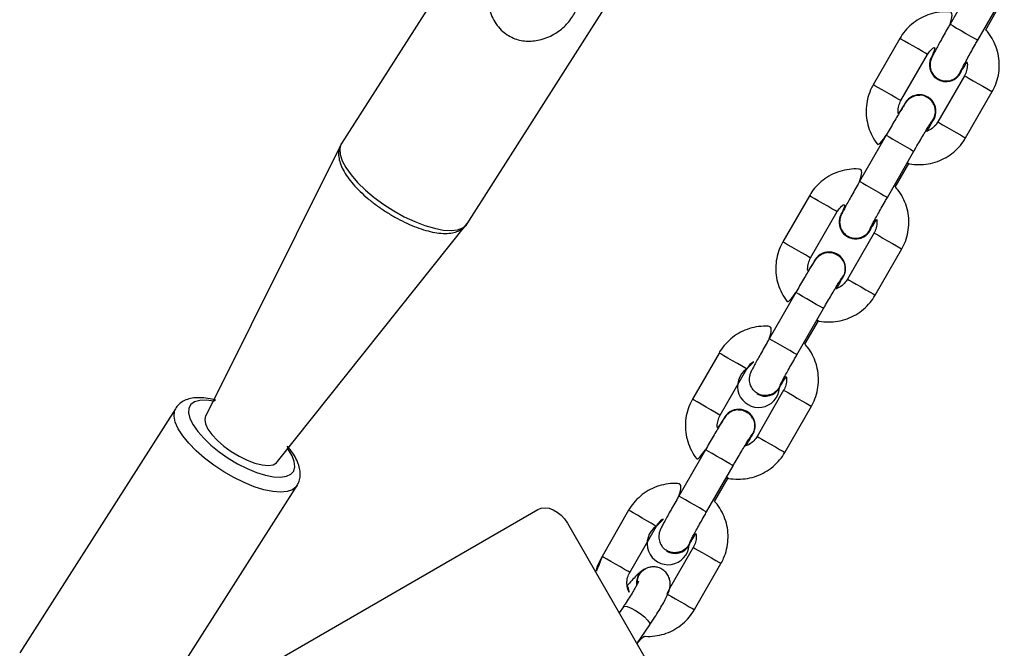
# Model space of a CAD drawing. Units: millimetres. Extents: x 901 to 2365, y 813 to 2115.
# Drawn here: x 1537 to 1556, y 1006 to 1017 of the extents above; entities that cross this region are included whole.
import ezdxf

# ---------------------------------------------------------------- set-up
doc = ezdxf.new("R2010")
doc.units = ezdxf.units.MM
doc.header["$LTSCALE"] = 80

# ---------------------------------------------------------------- blocks, each defined once
blk = doc.blocks.new('1639 2d')
at = {"color": 7, "linetype": 'Continuous', "lineweight": 25}
for p, q in [((1545.761, 1019.231), (1543.145, 1015.138)), ((1555.063, 1018.238), (1554.564, 1017.371)), ((1555.084, 1017.072), (1555.583, 1017.938)), ((1545.505, 1013.631), (1548.116, 1017.727)), ((1555.234, 1017.267), (1555.489, 1017.71)), ((1553.622, 1017.104), (1553.124, 1016.237)), ((1553.644, 1015.938), (1554.142, 1016.805)), ((1554.22, 1016.76), (1554.22, 1016.76)), ((1554.335, 1016.337), (1554.335, 1016.337)), ((1554.835, 1016.406), (1554.337, 1015.539)), ((1554.145, 1016.007), (1554.145, 1016.007)), ((1554.857, 1015.24), (1555.356, 1016.107)), ((1553.367, 1015.289), (1552.868, 1014.423)), ((1543.145, 1015.138), (1540.597, 1010.032)), ((1553.388, 1014.123), (1553.887, 1014.99)), ((1553.887, 1014.99), (1553.887, 1014.99)), ((1553.538, 1014.318), (1553.792, 1014.761)), ((1551.926, 1014.156), (1551.427, 1013.289)), ((1551.947, 1012.99), (1552.446, 1013.857)), ((1552.524, 1013.812), (1552.538, 1013.835)), ((1541.946, 1009.171), (1545.501, 1013.633)), ((1552.638, 1013.388), (1552.638, 1013.388)), ((1553.139, 1013.458), (1552.64, 1012.591)), ((1552.448, 1013.059), (1552.448, 1013.059)), ((1553.16, 1012.292), (1553.659, 1013.159)), ((1552.554, 1012.932), (1552.544, 1012.95)), ((1551.67, 1012.341), (1551.171, 1011.474)), ((1551.691, 1011.175), (1552.19, 1012.041)), ((1551.841, 1011.37), (1552.096, 1011.813)), ((1550.229, 1011.207), (1549.731, 1010.34)), ((1550.251, 1010.041), (1550.749, 1010.908)), ((1551.364, 1010.554), (1551.396, 1010.634)), ((1551.365, 1010.554), (1551.396, 1010.634)), ((1550.942, 1010.44), (1550.942, 1010.44)), ((1551.442, 1010.509), (1550.944, 1009.642)), ((1551.464, 1009.343), (1551.963, 1010.21)), ((1540.031, 1010.163), (1537.105, 1005.584)), ((1550.752, 1010.11), (1550.752, 1010.11)), ((1550.857, 1009.983), (1550.848, 1010.001)), ((1549.973, 1009.392), (1549.475, 1008.525)), ((1549.995, 1008.226), (1550.494, 1009.093)), ((1550.145, 1008.422), (1550.399, 1008.864)), ((1539.381, 1004.131), (1542.31, 1008.72)), ((1539.88, 1004.263), (1546.829, 1008.27)), ((1548.533, 1008.259), (1548.034, 1007.392)), ((1547.385, 1008.014), (1552.285, 999.527)), ((1548.554, 1007.093), (1549.053, 1007.96)), ((1549.668, 1007.605), (1549.701, 1007.688)), ((1549.668, 1007.605), (1549.701, 1007.688)), ((1549.245, 1007.491), (1549.245, 1007.491)), ((1549.746, 1007.561), (1549.302, 1006.789)), ((1549.767, 1006.395), (1550.266, 1007.262)), ((1548.83, 1007.151), (1548.817, 1007.148)), ((1548.435, 1006.451), (1548.355, 1006.334)), ((1548.688, 1005.757), (1548.93, 1006.113))]:
    blk.add_line(p, q, dxfattribs=at)
at = {"color": 8, "linetype": 'Continuous', "lineweight": 25}
for p, q in [((1555.084, 1017.072), (1555.084, 1017.072)), ((1553.388, 1014.123), (1553.388, 1014.123)), ((1540.009, 1010.115), (1540.031, 1010.163))]:
    blk.add_line(p, q, dxfattribs=at)
at = {"color": 8, "linetype": 'Continuous', "lineweight": 25, "flags": 128}
for points in [[(1554.564, 1017.371), (1554.578, 1017.363), (1554.621, 1017.338), (1554.689, 1017.299), (1554.773, 1017.251), (1554.864, 1017.199), (1554.949, 1017.149), (1555.02, 1017.109), (1555.067, 1017.082), (1555.084, 1017.072)], [(1554.142, 1016.805), (1554.137, 1016.808), (1554.104, 1016.827), (1554.045, 1016.861), (1553.966, 1016.907), (1553.876, 1016.958), (1553.788, 1017.009), (1553.711, 1017.053), (1553.654, 1017.086), (1553.625, 1017.102), (1553.622, 1017.104)], [(1554.835, 1016.406), (1554.838, 1016.404), (1554.867, 1016.388), (1554.924, 1016.355), (1555.001, 1016.311), (1555.089, 1016.26), (1555.179, 1016.209), (1555.258, 1016.163), (1555.318, 1016.129), (1555.35, 1016.11), (1555.356, 1016.107)], [(1553.644, 1015.938), (1553.639, 1015.941), (1553.606, 1015.96), (1553.546, 1015.994), (1553.467, 1016.04), (1553.378, 1016.091), (1553.289, 1016.142), (1553.212, 1016.187), (1553.155, 1016.219), (1553.127, 1016.236), (1553.124, 1016.237)], [(1554.337, 1015.539), (1554.34, 1015.538), (1554.369, 1015.521), (1554.425, 1015.488), (1554.502, 1015.444), (1554.591, 1015.393), (1554.68, 1015.342), (1554.759, 1015.296), (1554.819, 1015.262), (1554.852, 1015.243), (1554.857, 1015.24)], [(1553.367, 1015.289), (1553.38, 1015.282), (1553.424, 1015.257), (1553.492, 1015.218), (1553.576, 1015.169), (1553.666, 1015.117), (1553.752, 1015.068), (1553.822, 1015.027), (1553.869, 1015), (1553.887, 1014.99)], [(1543.145, 1015.138), (1543.134, 1015.12), (1543.11, 1015.033), (1543.118, 1014.929), (1543.157, 1014.811), (1543.226, 1014.682), (1543.323, 1014.545), (1543.447, 1014.404), (1543.593, 1014.263), (1543.758, 1014.124), (1543.938, 1013.993), (1544.128, 1013.871), (1544.323, 1013.763), (1544.518, 1013.671), (1544.708, 1013.598), (1544.888, 1013.545), (1545.053, 1013.513), (1545.2, 1013.504), (1545.324, 1013.518), (1545.422, 1013.555), (1545.491, 1013.612), (1545.505, 1013.631)], [(1552.868, 1014.423), (1552.882, 1014.415), (1552.925, 1014.39), (1552.993, 1014.351), (1553.077, 1014.302), (1553.167, 1014.251), (1553.253, 1014.201), (1553.323, 1014.161), (1553.37, 1014.134), (1553.388, 1014.123)], [(1552.446, 1013.857), (1552.441, 1013.86), (1552.408, 1013.879), (1552.348, 1013.913), (1552.269, 1013.958), (1552.18, 1014.01), (1552.091, 1014.061), (1552.014, 1014.105), (1551.958, 1014.138), (1551.929, 1014.154), (1551.926, 1014.156)], [(1553.139, 1013.458), (1553.142, 1013.456), (1553.171, 1013.44), (1553.227, 1013.407), (1553.305, 1013.363), (1553.393, 1013.312), (1553.482, 1013.26), (1553.562, 1013.215), (1553.621, 1013.181), (1553.654, 1013.162), (1553.659, 1013.159)], [(1551.947, 1012.99), (1551.942, 1012.993), (1551.909, 1013.012), (1551.85, 1013.046), (1551.771, 1013.092), (1551.681, 1013.143), (1551.593, 1013.194), (1551.516, 1013.238), (1551.459, 1013.271), (1551.43, 1013.287), (1551.427, 1013.289)], [(1552.64, 1012.591), (1552.643, 1012.589), (1552.672, 1012.573), (1552.729, 1012.54), (1552.806, 1012.496), (1552.894, 1012.445), (1552.984, 1012.394), (1553.063, 1012.348), (1553.123, 1012.314), (1553.155, 1012.295), (1553.16, 1012.292)], [(1552.19, 1012.041), (1552.19, 1012.041), (1552.172, 1012.052), (1552.125, 1012.079), (1552.055, 1012.119), (1551.969, 1012.169), (1551.879, 1012.22), (1551.795, 1012.269), (1551.727, 1012.308), (1551.684, 1012.333), (1551.67, 1012.341)], [(1551.691, 1011.175), (1551.691, 1011.175), (1551.674, 1011.185), (1551.627, 1011.212), (1551.556, 1011.253), (1551.471, 1011.302), (1551.38, 1011.354), (1551.296, 1011.402), (1551.228, 1011.441), (1551.185, 1011.466), (1551.171, 1011.474)], [(1550.749, 1010.908), (1550.744, 1010.911), (1550.711, 1010.93), (1550.652, 1010.964), (1550.573, 1011.01), (1550.483, 1011.061), (1550.395, 1011.112), (1550.318, 1011.156), (1550.261, 1011.189), (1550.232, 1011.205), (1550.229, 1011.207)], [(1551.442, 1010.509), (1551.445, 1010.507), (1551.474, 1010.491), (1551.531, 1010.458), (1551.608, 1010.414), (1551.696, 1010.363), (1551.786, 1010.312), (1551.865, 1010.266), (1551.925, 1010.232), (1551.957, 1010.213), (1551.963, 1010.21)], [(1540.782, 1010.323), (1540.749, 1010.305), (1540.605, 1010.323), (1540.483, 1010.319), (1540.386, 1010.291), (1540.318, 1010.242), (1540.28, 1010.172)], [(1550.251, 1010.041), (1550.246, 1010.044), (1550.213, 1010.063), (1550.153, 1010.097), (1550.074, 1010.143), (1549.985, 1010.194), (1549.896, 1010.245), (1549.819, 1010.29), (1549.762, 1010.322), (1549.734, 1010.339), (1549.731, 1010.34)], [(1542.31, 1008.72), (1542.296, 1008.7), (1542.226, 1008.644), (1542.127, 1008.609), (1542.002, 1008.597), (1541.854, 1008.609), (1541.688, 1008.643), (1541.508, 1008.699), (1541.319, 1008.776), (1541.125, 1008.871), (1540.933, 1008.981), (1540.748, 1009.104), (1540.574, 1009.237), (1540.416, 1009.375), (1540.279, 1009.515), (1540.166, 1009.654), (1540.081, 1009.786), (1540.025, 1009.909), (1540.001, 1010.02), (1540.009, 1010.115)], [(1540.28, 1010.172), (1540.275, 1010.083), (1540.301, 1009.979), (1540.358, 1009.863), (1540.445, 1009.738), (1540.558, 1009.609), (1540.694, 1009.48), (1540.849, 1009.355), (1541.017, 1009.237), (1541.194, 1009.132), (1541.373, 1009.041), (1541.549, 1008.969), (1541.715, 1008.916), (1541.868, 1008.886), (1542.001, 1008.879), (1542.111, 1008.895), (1542.194, 1008.934), (1542.247, 1008.994), (1542.269, 1009.074), (1542.259, 1009.17), (1542.217, 1009.281), (1542.144, 1009.402), (1542.13, 1009.46)], [(1550.944, 1009.642), (1550.947, 1009.641), (1550.976, 1009.624), (1551.032, 1009.592), (1551.109, 1009.547), (1551.198, 1009.496), (1551.287, 1009.445), (1551.366, 1009.399), (1551.426, 1009.365), (1551.459, 1009.346), (1551.464, 1009.343)], [(1550.494, 1009.093), (1550.493, 1009.093), (1550.476, 1009.103), (1550.429, 1009.13), (1550.358, 1009.171), (1550.273, 1009.22), (1550.182, 1009.272), (1550.098, 1009.32), (1550.03, 1009.359), (1549.987, 1009.384), (1549.973, 1009.392)], [(1549.995, 1008.226), (1549.995, 1008.226), (1549.977, 1008.236), (1549.93, 1008.263), (1549.86, 1008.304), (1549.774, 1008.353), (1549.684, 1008.405), (1549.6, 1008.453), (1549.532, 1008.492), (1549.488, 1008.517), (1549.475, 1008.525)], [(1549.053, 1007.96), (1549.048, 1007.963), (1549.015, 1007.982), (1548.956, 1008.016), (1548.876, 1008.062), (1548.787, 1008.113), (1548.698, 1008.164), (1548.621, 1008.208), (1548.565, 1008.241), (1548.536, 1008.257), (1548.533, 1008.259)], [(1549.746, 1007.561), (1549.749, 1007.559), (1549.778, 1007.543), (1549.834, 1007.51), (1549.912, 1007.466), (1550, 1007.415), (1550.089, 1007.364), (1550.169, 1007.318), (1550.228, 1007.284), (1550.261, 1007.265), (1550.266, 1007.262)], [(1548.554, 1007.093), (1548.549, 1007.096), (1548.516, 1007.115), (1548.457, 1007.149), (1548.378, 1007.195), (1548.288, 1007.246), (1548.2, 1007.297), (1548.123, 1007.342), (1548.066, 1007.374), (1548.037, 1007.391), (1548.034, 1007.392)], [(1549.302, 1006.789), (1549.25, 1006.693), (1549.279, 1006.676), (1549.336, 1006.643), (1549.413, 1006.599), (1549.501, 1006.548), (1549.591, 1006.497), (1549.67, 1006.451), (1549.73, 1006.417), (1549.762, 1006.398), (1549.767, 1006.395)], [(1548.435, 1006.451), (1548.456, 1006.46), (1548.507, 1006.452), (1548.578, 1006.424), (1548.663, 1006.378), (1548.75, 1006.321), (1548.828, 1006.259), (1548.889, 1006.199), (1548.925, 1006.15), (1548.932, 1006.117), (1548.93, 1006.113)]]:
    blk.add_lwpolyline(points, dxfattribs=at)
at = {"color": 7, "linetype": 'Continuous', "lineweight": 25, "flags": 128}
for points in [[(1540.597, 1010.032), (1540.595, 1010.029), (1540.577, 1009.962), (1540.591, 1009.879), (1540.637, 1009.782), (1540.713, 1009.677), (1540.814, 1009.568), (1540.937, 1009.461), (1541.076, 1009.36), (1541.224, 1009.271), (1541.374, 1009.197), (1541.519, 1009.142), (1541.653, 1009.109), (1541.769, 1009.099), (1541.861, 1009.112), (1541.926, 1009.148), (1541.946, 1009.171)], [(1546.829, 1008.27), (1546.893, 1008.297), (1546.965, 1008.305), (1547.041, 1008.296), (1547.119, 1008.269), (1547.194, 1008.225), (1547.266, 1008.166), (1547.33, 1008.095), (1547.385, 1008.014)]]:
    blk.add_lwpolyline(points, dxfattribs=at)
at = {"color": 7, "linetype": 'Continuous', "lineweight": 25}
for centre, radius, start, end in [((1554.489, 1016.606), 0.31, 150.0769, 349.5353), ((1554.489, 1016.606), 0.31, 240.207, 349.5272), ((1553.99, 1015.739), 0.31, 314.8486, 156.6534), ((1553.99, 1015.739), 0.31, 314.8544, 60.0154), ((1552.792, 1013.657), 0.31, 150.0769, 349.5353), ((1552.793, 1013.657), 0.31, 240.1211, 349.7082), ((1552.293, 1012.79), 0.31, 311.9736, 156.7251), ((1552.293, 1012.79), 0.31, 311.9804, 60.0153), ((1550.971, 1010.581), 0.395, 124.1374, 356.0316), ((1551.096, 1010.708), 0.31, 240.1186, 330.0925), ((1550.597, 1009.841), 0.31, 311.9736, 156.7251), ((1550.597, 1009.841), 0.31, 311.9804, 60.0153), ((1549.274, 1007.633), 0.395, 124.0777, 355.972), ((1549.399, 1007.76), 0.31, 240.1186, 330.0925), ((1548.977, 1006.894), 0.292, 117.6762, 184.8477)]:
    blk.add_arc(centre, radius, start, end, dxfattribs=at)
for points, knots in [([(1546.078, 1018.436), (1546.034, 1018.377), (1545.946, 1018.261), (1545.885, 1018.023), (1545.884, 1017.756), (1545.967, 1017.473), (1546.148, 1017.231), (1546.388, 1017.088), (1546.643, 1017.041), (1546.908, 1017.075), (1547.162, 1017.187), (1547.379, 1017.364), (1547.486, 1017.513), (1547.523, 1017.593), (1547.527, 1017.602)], [0, 0, 0, 0, 0.080232, 0.160288, 0.245295, 0.347101, 0.451273, 0.541338, 0.623601, 0.710643, 0.809765, 0.8987, 0.988181, 1, 1, 1, 1]), ([(1554.564, 1017.371), (1554.639, 1017.592), (1554.533, 1017.611), (1554.365, 1017.602), (1554.191, 1017.566), (1554.025, 1017.497), (1553.875, 1017.401), (1553.746, 1017.282), (1553.666, 1017.178), (1553.63, 1017.117), (1553.622, 1017.104)], [0, 0, 0, 0, 0.115986, 0.258564, 0.401143, 0.543724, 0.686307, 0.828892, 0.964074, 1, 1, 1, 1]), ([(1554.564, 1017.371), (1554.551, 1017.348), (1554.513, 1017.282), (1554.452, 1017.174), (1554.384, 1017.054), (1554.325, 1016.946), (1554.277, 1016.857), (1554.239, 1016.784), (1554.221, 1016.748), (1554.204, 1016.703), (1554.192, 1016.658), (1554.186, 1016.6), (1554.196, 1016.558), (1554.201, 1016.536)], [0, 0, 0, 0, 0.063685, 0.185379, 0.307365, 0.429716, 0.552913, 0.678328, 0.813263, 0.856222, 0.895077, 0.94439, 1, 1, 1, 1]), ([(1555.356, 1016.107), (1555.373, 1016.14), (1555.418, 1016.225), (1555.467, 1016.373), (1555.493, 1016.55), (1555.486, 1016.729), (1555.449, 1016.903), (1555.38, 1017.068), (1555.301, 1017.2), (1555.235, 1017.267), (1555.234, 1017.267)], [0, 0, 0, 0, 0.086731, 0.225449, 0.364279, 0.503108, 0.641936, 0.780762, 0.919586, 1, 1, 1, 1]), ([(1554.769, 1016.501), (1554.77, 1016.502), (1554.771, 1016.505), (1554.784, 1016.532), (1554.81, 1016.581), (1554.851, 1016.657), (1554.905, 1016.756), (1554.97, 1016.871), (1555.031, 1016.979), (1555.07, 1017.046), (1555.084, 1017.072)], [0, 0, 0, 0, 0.0638332, 0.164162, 0.293184, 0.4396192, 0.5931719, 0.7493923, 0.9066677, 1, 1, 1, 1]), ([(1554.142, 1016.805), (1554.15, 1016.817), (1554.178, 1016.862), (1554.241, 1016.928), (1554.309, 1016.961), (1554.22, 1016.76)], [0, 0, 0, 0, 0.16526, 0.582149, 1, 1, 1, 1]), ([(1554.882, 1016.663), (1554.879, 1016.68), (1554.894, 1016.625), (1554.886, 1016.531), (1554.861, 1016.452), (1554.84, 1016.414), (1554.835, 1016.406)], [0, 0, 0, 0, 0.1905334, 0.5620563, 0.9145155, 1, 1, 1, 1]), ([(1554.201, 1016.536), (1554.203, 1016.526), (1554.209, 1016.487), (1554.228, 1016.448), (1554.25, 1016.427), (1554.251, 1016.426)], [0, 0, 0, 0, 0.251077, 0.966426, 1, 1, 1, 1]), ([(1554.251, 1016.426), (1554.27, 1016.405), (1554.311, 1016.357), (1554.4, 1016.315), (1554.501, 1016.301), (1554.602, 1016.322), (1554.688, 1016.376), (1554.747, 1016.441), (1554.762, 1016.489), (1554.767, 1016.505)], [0, 0, 0, 0, 0.133848, 0.291299, 0.448748, 0.6062, 0.763658, 0.921127, 1, 1, 1, 1]), ([(1554.769, 1016.501), (1554.785, 1016.505), (1554.801, 1016.529), (1554.834, 1016.583), (1554.868, 1016.639), (1554.882, 1016.663)], [0, 0, 0, 0, 0.182934, 0.654374, 1, 1, 1, 1]), ([(1553.124, 1016.237), (1553.106, 1016.205), (1553.061, 1016.12), (1553.013, 1015.971), (1552.986, 1015.794), (1552.993, 1015.616), (1553.03, 1015.441), (1553.099, 1015.276), (1553.172, 1015.153), (1553.229, 1015.094), (1553.367, 1015.289)], [0, 0, 0, 0, 0.089103, 0.231614, 0.37424, 0.516865, 0.659489, 0.802111, 0.94473, 1, 1, 1, 1]), ([(1553.995, 1016.037), (1553.985, 1016.037), (1553.951, 1016.039), (1553.898, 1016.026), (1553.843, 1016.002), (1553.8, 1015.973), (1553.772, 1015.946), (1553.754, 1015.926), (1553.739, 1015.906), (1553.719, 1015.878), (1553.688, 1015.831), (1553.64, 1015.753), (1553.581, 1015.655), (1553.513, 1015.541), (1553.441, 1015.417), (1553.391, 1015.331), (1553.367, 1015.289)], [0, 0, 0, 0, 0.0239234, 0.0762686, 0.1221221, 0.1616957, 0.1950278, 0.2215071, 0.2536415, 0.3116598, 0.433545, 0.5446965, 0.6618437, 0.7764643, 0.8902363, 1, 1, 1, 1]), ([(1553.705, 1015.862), (1553.595, 1015.688), (1553.584, 1015.731), (1553.594, 1015.813), (1553.618, 1015.892), (1553.639, 1015.931), (1553.644, 1015.938)], [0, 0, 0, 0, 0.079396, 0.501927, 0.902777, 1, 1, 1, 1]), ([(1554.221, 1015.549), (1554.23, 1015.564), (1554.265, 1015.604), (1554.291, 1015.69), (1554.291, 1015.792), (1554.256, 1015.889), (1554.191, 1015.969), (1554.104, 1016.02), (1554.034, 1016.042), (1553.998, 1016.038), (1553.995, 1016.037)], [0, 0, 0, 0, 0.085669, 0.236056, 0.38643, 0.536792, 0.687144, 0.83749, 0.987834, 1, 1, 1, 1]), ([(1553.887, 1014.99), (1553.9, 1015.012), (1553.937, 1015.077), (1553.998, 1015.182), (1554.066, 1015.298), (1554.126, 1015.398), (1554.174, 1015.476), (1554.205, 1015.525), (1554.22, 1015.548), (1554.221, 1015.549), (1554.221, 1015.549)], [0, 0, 0, 0, 0.082514, 0.240091, 0.397651, 0.554618, 0.710257, 0.846532, 0.954679, 1, 1, 1, 1]), ([(1554.337, 1015.539), (1554.329, 1015.527), (1554.301, 1015.482), (1554.237, 1015.419), (1554.162, 1015.371), (1554.114, 1015.361), (1554.136, 1015.367)], [0, 0, 0, 0, 0.146438, 0.515848, 0.886286, 1, 1, 1, 1]), ([(1554.136, 1015.367), (1554.142, 1015.376), (1554.167, 1015.422), (1554.202, 1015.487), (1554.229, 1015.536), (1554.238, 1015.556), (1554.238, 1015.557)], [0, 0, 0, 0, 0.115867, 0.547981, 0.987875, 1, 1, 1, 1]), ([(1553.792, 1014.761), (1553.759, 1014.766), (1553.815, 1014.747), (1553.936, 1014.737), (1554.114, 1014.74), (1554.288, 1014.779), (1554.454, 1014.847), (1554.604, 1014.943), (1554.733, 1015.062), (1554.813, 1015.166), (1554.849, 1015.227), (1554.857, 1015.24)], [0, 0, 0, 0, 0.001372, 0.140065, 0.278759, 0.417454, 0.556151, 0.694851, 0.833552, 0.965052, 1, 1, 1, 1]), ([(1543.145, 1015.138), (1543.136, 1015.118), (1543.107, 1015.075), (1543.089, 1014.988), (1543.089, 1014.881), (1543.117, 1014.766), (1543.171, 1014.641), (1543.254, 1014.508), (1543.362, 1014.371), (1543.491, 1014.235), (1543.638, 1014.103), (1543.798, 1013.977), (1543.969, 1013.859), (1544.147, 1013.752), (1544.328, 1013.657), (1544.509, 1013.578), (1544.686, 1013.515), (1544.855, 1013.472), (1545.016, 1013.448), (1545.159, 1013.447), (1545.283, 1013.469), (1545.384, 1013.512), (1545.46, 1013.566), (1545.489, 1013.614), (1545.501, 1013.633)], [0, 0, 0, 0, 0.0212602, 0.061554, 0.1025038, 0.1468697, 0.1955086, 0.2465466, 0.2973943, 0.3475648, 0.397211, 0.4465262, 0.4956647, 0.5447505, 0.5938802, 0.6431493, 0.6926957, 0.7427026, 0.7934226, 0.8451538, 0.89206, 0.9346549, 0.9741123, 1, 1, 1, 1]), ([(1552.868, 1014.423), (1552.943, 1014.644), (1552.837, 1014.663), (1552.669, 1014.654), (1552.494, 1014.617), (1552.329, 1014.549), (1552.179, 1014.453), (1552.05, 1014.334), (1551.97, 1014.23), (1551.934, 1014.169), (1551.926, 1014.156)], [0, 0, 0, 0, 0.1159864, 0.258564, 0.4011429, 0.5437236, 0.6863067, 0.8288924, 0.9640743, 1, 1, 1, 1]), ([(1552.868, 1014.423), (1552.855, 1014.4), (1552.817, 1014.334), (1552.756, 1014.226), (1552.688, 1014.105), (1552.629, 1013.998), (1552.58, 1013.908), (1552.543, 1013.836), (1552.525, 1013.8), (1552.507, 1013.755), (1552.496, 1013.71), (1552.489, 1013.652), (1552.5, 1013.61), (1552.505, 1013.588)], [0, 0, 0, 0, 0.063685, 0.185379, 0.307365, 0.429716, 0.552913, 0.678328, 0.813263, 0.856222, 0.895077, 0.94439, 1, 1, 1, 1]), ([(1553.659, 1013.159), (1553.677, 1013.191), (1553.722, 1013.276), (1553.77, 1013.425), (1553.796, 1013.602), (1553.79, 1013.78), (1553.753, 1013.955), (1553.684, 1014.12), (1553.604, 1014.252), (1553.539, 1014.319), (1553.538, 1014.318)], [0, 0, 0, 0, 0.086731, 0.225449, 0.364279, 0.503108, 0.641936, 0.780762, 0.919586, 1, 1, 1, 1]), ([(1553.073, 1013.553), (1553.073, 1013.554), (1553.075, 1013.557), (1553.088, 1013.584), (1553.113, 1013.633), (1553.155, 1013.709), (1553.209, 1013.808), (1553.274, 1013.923), (1553.335, 1014.031), (1553.374, 1014.098), (1553.388, 1014.123)], [0, 0, 0, 0, 0.0638332, 0.164162, 0.293184, 0.4396192, 0.5931719, 0.7493923, 0.9066677, 1, 1, 1, 1]), ([(1552.446, 1013.857), (1552.454, 1013.869), (1552.481, 1013.914), (1552.545, 1013.98), (1552.613, 1014.013), (1552.538, 1013.835)], [0, 0, 0, 0, 0.16526, 0.582149, 1, 1, 1, 1]), ([(1553.186, 1013.715), (1553.183, 1013.732), (1553.198, 1013.677), (1553.189, 1013.583), (1553.165, 1013.504), (1553.143, 1013.466), (1553.139, 1013.458)], [0, 0, 0, 0, 0.190533, 0.562056, 0.914515, 1, 1, 1, 1]), ([(1552.505, 1013.588), (1552.506, 1013.578), (1552.512, 1013.539), (1552.532, 1013.5), (1552.553, 1013.478), (1552.554, 1013.477)], [0, 0, 0, 0, 0.251077, 0.966426, 1, 1, 1, 1]), ([(1552.554, 1013.477), (1552.574, 1013.457), (1552.615, 1013.409), (1552.704, 1013.366), (1552.805, 1013.353), (1552.906, 1013.374), (1552.992, 1013.428), (1553.051, 1013.492), (1553.066, 1013.541), (1553.071, 1013.557)], [0, 0, 0, 0, 0.1338478, 0.2912987, 0.4487482, 0.6062001, 0.7636583, 0.9211267, 1, 1, 1, 1]), ([(1553.073, 1013.553), (1553.076, 1013.537), (1553.097, 1013.57), (1553.138, 1013.635), (1553.172, 1013.691), (1553.186, 1013.715)], [0, 0, 0, 0, 0.344499, 0.722718, 1, 1, 1, 1]), ([(1551.427, 1013.289), (1551.41, 1013.257), (1551.365, 1013.171), (1551.316, 1013.023), (1551.29, 1012.846), (1551.296, 1012.667), (1551.334, 1012.493), (1551.403, 1012.328), (1551.476, 1012.205), (1551.533, 1012.146), (1551.67, 1012.341)], [0, 0, 0, 0, 0.089103, 0.231614, 0.37424, 0.516865, 0.659489, 0.802111, 0.94473, 1, 1, 1, 1]), ([(1552.286, 1013.088), (1552.28, 1013.088), (1552.25, 1013.09), (1552.201, 1013.077), (1552.146, 1013.053), (1552.104, 1013.024), (1552.075, 1012.997), (1552.057, 1012.977), (1552.042, 1012.957), (1552.022, 1012.929), (1551.992, 1012.882), (1551.943, 1012.804), (1551.884, 1012.707), (1551.816, 1012.592), (1551.744, 1012.468), (1551.694, 1012.383), (1551.67, 1012.341)], [0, 0, 0, 0, 0.014547, 0.067395, 0.113689, 0.153643, 0.187295, 0.214029, 0.246472, 0.305048, 0.428104, 0.540323, 0.658595, 0.774317, 0.889182, 1, 1, 1, 1]), ([(1552.009, 1012.913), (1551.899, 1012.74), (1551.888, 1012.783), (1551.898, 1012.865), (1551.922, 1012.944), (1551.943, 1012.982), (1551.947, 1012.99)], [0, 0, 0, 0, 0.079474, 0.501969, 0.902785, 1, 1, 1, 1]), ([(1552.286, 1013.088), (1552.287, 1013.089), (1552.321, 1013.096), (1552.391, 1013.077), (1552.481, 1013.032), (1552.55, 1012.955), (1552.591, 1012.861), (1552.597, 1012.759), (1552.574, 1012.668), (1552.539, 1012.623), (1552.524, 1012.604)], [0, 0, 0, 0, 0.004959, 0.153584, 0.302203, 0.450819, 0.599437, 0.74806, 0.896692, 1, 1, 1, 1]), ([(1552.19, 1012.041), (1552.203, 1012.064), (1552.24, 1012.128), (1552.302, 1012.233), (1552.37, 1012.349), (1552.43, 1012.45), (1552.477, 1012.527), (1552.508, 1012.576), (1552.524, 1012.599), (1552.524, 1012.6), (1552.524, 1012.604)], [0, 0, 0, 0, 0.082514, 0.240091, 0.397651, 0.554618, 0.710257, 0.846532, 0.954679, 1, 1, 1, 1]), ([(1552.64, 1012.591), (1552.633, 1012.579), (1552.605, 1012.534), (1552.54, 1012.471), (1552.466, 1012.423), (1552.418, 1012.413), (1552.44, 1012.418)], [0, 0, 0, 0, 0.146447, 0.515878, 0.886339, 1, 1, 1, 1]), ([(1552.44, 1012.418), (1552.445, 1012.428), (1552.471, 1012.474), (1552.502, 1012.532), (1552.521, 1012.569), (1552.529, 1012.585)], [0, 0, 0, 0, 0.133261, 0.641357, 1, 1, 1, 1]), ([(1552.096, 1011.813), (1552.062, 1011.818), (1552.119, 1011.799), (1552.24, 1011.789), (1552.417, 1011.792), (1552.592, 1011.831), (1552.757, 1011.899), (1552.908, 1011.995), (1553.037, 1012.114), (1553.117, 1012.218), (1553.153, 1012.279), (1553.16, 1012.292)], [0, 0, 0, 0, 0.001372, 0.140065, 0.278759, 0.417454, 0.556151, 0.694851, 0.833552, 0.965052, 1, 1, 1, 1]), ([(1551.171, 1011.474), (1551.246, 1011.695), (1551.14, 1011.714), (1550.972, 1011.706), (1550.798, 1011.669), (1550.632, 1011.6), (1550.482, 1011.504), (1550.353, 1011.385), (1550.273, 1011.281), (1550.237, 1011.22), (1550.229, 1011.207)], [0, 0, 0, 0, 0.1159864, 0.258564, 0.4011429, 0.5437236, 0.6863067, 0.8288924, 0.9640743, 1, 1, 1, 1]), ([(1551.171, 1011.474), (1551.158, 1011.451), (1551.12, 1011.385), (1551.059, 1011.277), (1550.991, 1011.157), (1550.932, 1011.049), (1550.884, 1010.96), (1550.846, 1010.887), (1550.828, 1010.851), (1550.811, 1010.806), (1550.799, 1010.761), (1550.793, 1010.693), (1550.805, 1010.616), (1550.834, 1010.568), (1550.846, 1010.548)], [0, 0, 0, 0, 0.058933, 0.171547, 0.284431, 0.397653, 0.511658, 0.627715, 0.752582, 0.792335, 0.828291, 0.873925, 0.948493, 1, 1, 1, 1]), ([(1551.963, 1010.21), (1551.98, 1010.243), (1552.025, 1010.328), (1552.074, 1010.477), (1552.1, 1010.653), (1552.093, 1010.832), (1552.056, 1011.007), (1551.987, 1011.171), (1551.908, 1011.303), (1551.842, 1011.37), (1551.841, 1011.37)], [0, 0, 0, 0, 0.086731, 0.225449, 0.364279, 0.503108, 0.641936, 0.780762, 0.919586, 1, 1, 1, 1]), ([(1551.376, 1010.604), (1551.377, 1010.605), (1551.378, 1010.609), (1551.391, 1010.635), (1551.417, 1010.684), (1551.458, 1010.76), (1551.512, 1010.859), (1551.577, 1010.974), (1551.638, 1011.082), (1551.677, 1011.15), (1551.691, 1011.175)], [0, 0, 0, 0, 0.063833, 0.164162, 0.293184, 0.439619, 0.593172, 0.749392, 0.906668, 1, 1, 1, 1]), ([(1550.749, 1010.908), (1550.757, 1010.921), (1550.785, 1010.965), (1550.848, 1011.031), (1550.916, 1011.064), (1550.749, 1010.908)], [0, 0, 0, 0, 0.16526, 0.582149, 1, 1, 1, 1]), ([(1551.376, 1010.604), (1551.382, 1010.593), (1551.402, 1010.624), (1551.441, 1010.686), (1551.475, 1010.742), (1551.489, 1010.766)], [0, 0, 0, 0, 0.311344, 0.708693, 1, 1, 1, 1]), ([(1551.489, 1010.766), (1551.486, 1010.783), (1551.501, 1010.728), (1551.493, 1010.634), (1551.468, 1010.555), (1551.447, 1010.517), (1551.442, 1010.509)], [0, 0, 0, 0, 0.190533, 0.562056, 0.914515, 1, 1, 1, 1]), ([(1551.376, 1010.604), (1551.375, 1010.606), (1551.366, 1010.564), (1551.317, 1010.5), (1551.247, 1010.445), (1551.195, 1010.427), (1551.175, 1010.42)], [0, 0, 0, 0, 0.099122, 0.442209, 0.785271, 1, 1, 1, 1]), ([(1551.175, 1010.42), (1551.142, 1010.414), (1551.075, 1010.403), (1550.975, 1010.43), (1550.894, 1010.479), (1550.861, 1010.528), (1550.846, 1010.548)], [0, 0, 0, 0, 0.2669115, 0.5338234, 0.800729, 1, 1, 1, 1]), ([(1540.782, 1010.323), (1540.776, 1010.325), (1540.711, 1010.344), (1540.595, 1010.363), (1540.444, 1010.373), (1540.312, 1010.358), (1540.2, 1010.321), (1540.109, 1010.262), (1540.052, 1010.207), (1540.034, 1010.17), (1540.031, 1010.163)], [0, 0, 0, 0, 0.021066, 0.200974, 0.385661, 0.5538, 0.704076, 0.841273, 0.97285, 1, 1, 1, 1]), ([(1549.731, 1010.34), (1549.713, 1010.308), (1549.668, 1010.223), (1549.62, 1010.074), (1549.594, 1009.897), (1549.6, 1009.719), (1549.637, 1009.544), (1549.706, 1009.38), (1549.779, 1009.257), (1549.836, 1009.197), (1549.973, 1009.392)], [0, 0, 0, 0, 0.089103, 0.231614, 0.37424, 0.516865, 0.659489, 0.802111, 0.94473, 1, 1, 1, 1]), ([(1550.589, 1010.139), (1550.583, 1010.139), (1550.554, 1010.142), (1550.505, 1010.128), (1550.449, 1010.105), (1550.407, 1010.075), (1550.379, 1010.049), (1550.36, 1010.028), (1550.345, 1010.009), (1550.325, 1009.98), (1550.295, 1009.934), (1550.246, 1009.855), (1550.188, 1009.758), (1550.12, 1009.643), (1550.047, 1009.52), (1549.998, 1009.434), (1549.973, 1009.392)], [0, 0, 0, 0, 0.014547, 0.067395, 0.113689, 0.153643, 0.187295, 0.214029, 0.246472, 0.305048, 0.428104, 0.540323, 0.658595, 0.774317, 0.889182, 1, 1, 1, 1]), ([(1550.312, 1009.964), (1550.202, 1009.791), (1550.191, 1009.834), (1550.201, 1009.917), (1550.225, 1009.995), (1550.247, 1010.034), (1550.251, 1010.041)], [0, 0, 0, 0, 0.079474, 0.501969, 0.902785, 1, 1, 1, 1]), ([(1550.589, 1010.139), (1550.59, 1010.141), (1550.625, 1010.147), (1550.694, 1010.128), (1550.784, 1010.083), (1550.854, 1010.006), (1550.894, 1009.912), (1550.9, 1009.81), (1550.878, 1009.719), (1550.842, 1009.674), (1550.828, 1009.656)], [0, 0, 0, 0, 0.004959, 0.153584, 0.302203, 0.450819, 0.599437, 0.74806, 0.896692, 1, 1, 1, 1]), ([(1550.494, 1009.093), (1550.506, 1009.115), (1550.544, 1009.18), (1550.605, 1009.285), (1550.673, 1009.4), (1550.733, 1009.501), (1550.781, 1009.578), (1550.811, 1009.627), (1550.827, 1009.65), (1550.827, 1009.651), (1550.828, 1009.656)], [0, 0, 0, 0, 0.082514, 0.240091, 0.397651, 0.554618, 0.710257, 0.846532, 0.954679, 1, 1, 1, 1]), ([(1550.944, 1009.642), (1550.936, 1009.63), (1550.908, 1009.585), (1550.844, 1009.522), (1550.769, 1009.474), (1550.721, 1009.464), (1550.71, 1009.462)], [0, 0, 0, 0, 0.1464468, 0.5158783, 0.8863387, 1, 1, 1, 1]), ([(1550.71, 1009.462), (1550.749, 1009.479), (1550.774, 1009.525), (1550.805, 1009.583), (1550.825, 1009.62), (1550.833, 1009.636)], [0, 0, 0, 0, 0.133261, 0.641357, 1, 1, 1, 1]), ([(1542.31, 1008.72), (1542.325, 1008.751), (1542.357, 1008.807), (1542.373, 1008.909), (1542.367, 1009.019), (1542.335, 1009.136), (1542.275, 1009.262), (1542.206, 1009.372), (1542.148, 1009.439), (1542.13, 1009.46)], [0, 0, 0, 0, 0.115689, 0.254295, 0.397326, 0.553964, 0.728334, 0.913844, 1, 1, 1, 1]), ([(1550.399, 1008.864), (1550.366, 1008.869), (1550.422, 1008.85), (1550.543, 1008.84), (1550.721, 1008.844), (1550.895, 1008.882), (1551.061, 1008.95), (1551.211, 1009.046), (1551.34, 1009.165), (1551.42, 1009.269), (1551.456, 1009.33), (1551.464, 1009.343)], [0, 0, 0, 0, 0.001372, 0.140065, 0.278759, 0.417454, 0.556151, 0.694851, 0.833552, 0.965052, 1, 1, 1, 1]), ([(1549.475, 1008.525), (1549.55, 1008.747), (1549.444, 1008.766), (1549.276, 1008.757), (1549.101, 1008.721), (1548.936, 1008.652), (1548.786, 1008.556), (1548.657, 1008.437), (1548.577, 1008.333), (1548.541, 1008.272), (1548.533, 1008.259)], [0, 0, 0, 0, 0.1159864, 0.258564, 0.4011429, 0.5437236, 0.6863067, 0.8288924, 0.9640743, 1, 1, 1, 1]), ([(1549.475, 1008.525), (1549.462, 1008.502), (1549.424, 1008.436), (1549.362, 1008.328), (1549.295, 1008.208), (1549.235, 1008.101), (1549.187, 1008.011), (1549.149, 1007.938), (1549.132, 1007.903), (1549.114, 1007.857), (1549.102, 1007.812), (1549.097, 1007.745), (1549.108, 1007.667), (1549.137, 1007.619), (1549.149, 1007.6)], [0, 0, 0, 0, 0.058933, 0.171547, 0.284431, 0.397653, 0.511658, 0.627715, 0.752582, 0.792335, 0.828291, 0.873925, 0.948493, 1, 1, 1, 1]), ([(1550.266, 1007.262), (1550.284, 1007.295), (1550.329, 1007.38), (1550.377, 1007.528), (1550.403, 1007.705), (1550.397, 1007.884), (1550.36, 1008.058), (1550.291, 1008.223), (1550.211, 1008.355), (1550.146, 1008.422), (1550.145, 1008.422)], [0, 0, 0, 0, 0.086731, 0.225449, 0.364279, 0.503108, 0.641936, 0.780762, 0.919586, 1, 1, 1, 1]), ([(1549.679, 1007.655), (1549.68, 1007.657), (1549.681, 1007.66), (1549.694, 1007.686), (1549.72, 1007.735), (1549.761, 1007.812), (1549.816, 1007.91), (1549.88, 1008.025), (1549.942, 1008.133), (1549.98, 1008.201), (1549.995, 1008.226)], [0, 0, 0, 0, 0.063833, 0.164162, 0.293184, 0.439619, 0.593172, 0.749392, 0.906668, 1, 1, 1, 1]), ([(1549.053, 1007.96), (1549.061, 1007.972), (1549.089, 1008.017), (1549.152, 1008.083), (1549.22, 1008.116), (1549.053, 1007.96)], [0, 0, 0, 0, 0.1652747, 0.5822023, 1, 1, 1, 1]), ([(1549.679, 1007.655), (1549.686, 1007.644), (1549.706, 1007.675), (1549.745, 1007.738), (1549.779, 1007.794), (1549.793, 1007.818)], [0, 0, 0, 0, 0.3105305, 0.7068411, 1, 1, 1, 1]), ([(1549.793, 1007.818), (1549.79, 1007.835), (1549.805, 1007.78), (1549.797, 1007.686), (1549.772, 1007.607), (1549.75, 1007.569), (1549.746, 1007.561)], [0, 0, 0, 0, 0.1905856, 0.5620845, 0.914521, 1, 1, 1, 1]), ([(1549.679, 1007.655), (1549.679, 1007.657), (1549.669, 1007.615), (1549.62, 1007.552), (1549.55, 1007.496), (1549.498, 1007.478), (1549.478, 1007.471)], [0, 0, 0, 0, 0.099122, 0.442209, 0.785271, 1, 1, 1, 1]), ([(1549.478, 1007.471), (1549.445, 1007.466), (1549.378, 1007.454), (1549.278, 1007.481), (1549.197, 1007.53), (1549.164, 1007.579), (1549.149, 1007.6)], [0, 0, 0, 0, 0.2669115, 0.5338234, 0.800729, 1, 1, 1, 1]), ([(1548.034, 1007.392), (1548.017, 1007.36), (1547.973, 1007.274), (1547.933, 1007.17), (1547.924, 1007.097), (1548.034, 1007.392), (1548.034, 1007.392), (1548.034, 1007.392), (1548.034, 1007.392)], [0, 0, 0, 0, 0.336347, 0.8743, 1, 1, 1, 1, 1, 1, 1]), ([(1548.506, 1006.844), (1548.558, 1006.692), (1548.521, 1006.751), (1548.498, 1006.857), (1548.503, 1006.968), (1548.529, 1007.047), (1548.55, 1007.086), (1548.554, 1007.093)], [0, 0, 0, 0, 0.207753, 0.457007, 0.706225, 0.942656, 1, 1, 1, 1]), ([(1548.817, 1007.148), (1548.775, 1007.115), (1548.745, 1007.094), (1548.695, 1007.048), (1548.616, 1006.969), (1548.551, 1006.898), (1548.513, 1006.852), (1548.506, 1006.844)], [0, 0, 0, 0, 0.048053, 0.31907, 0.63748, 0.936566, 1, 1, 1, 1]), ([(1548.686, 1006.869), (1548.689, 1006.87), (1548.68, 1006.907), (1548.693, 1006.98), (1548.734, 1007.069), (1548.788, 1007.13), (1548.83, 1007.148), (1548.842, 1007.153)], [0, 0, 0, 0, 0.034612, 0.318814, 0.603143, 0.887478, 1, 1, 1, 1]), ([(1548.93, 1006.113), (1548.942, 1006.13), (1548.991, 1006.202), (1549.065, 1006.316), (1549.143, 1006.444), (1549.209, 1006.561), (1549.263, 1006.67), (1549.297, 1006.755), (1549.314, 1006.843), (1549.314, 1006.921), (1549.293, 1007.002), (1549.248, 1007.081), (1549.179, 1007.147), (1549.094, 1007.187), (1549.009, 1007.2), (1548.934, 1007.193), (1548.874, 1007.174), (1548.844, 1007.158), (1548.83, 1007.151)], [0, 0, 0, 0, 0.047398, 0.138227, 0.229879, 0.323296, 0.420849, 0.5321, 0.588235, 0.633947, 0.681373, 0.730855, 0.781751, 0.834743, 0.880604, 0.92288, 0.964253, 1, 1, 1, 1]), ([(1548.686, 1006.869), (1548.719, 1006.929), (1548.72, 1006.932), (1548.714, 1006.915), (1548.697, 1006.878), (1548.664, 1006.814), (1548.613, 1006.727), (1548.547, 1006.62), (1548.483, 1006.523), (1548.442, 1006.462), (1548.43, 1006.444)], [0, 0, 0, 0, 0.022111, 0.123717, 0.249225, 0.398106, 0.564139, 0.740451, 0.922273, 1, 1, 1, 1]), ([(1548.688, 1005.757), (1548.807, 1005.9), (1548.885, 1005.888), (1549.025, 1005.897), (1549.199, 1005.933), (1549.364, 1006.002), (1549.515, 1006.098), (1549.644, 1006.217), (1549.724, 1006.321), (1549.76, 1006.382), (1549.767, 1006.395)], [0, 0, 0, 0, 0.050952, 0.204019, 0.357087, 0.510156, 0.663229, 0.816304, 0.96143, 1, 1, 1, 1])]:
    blk.add_open_spline(points, degree=3, knots=knots, dxfattribs=at)

msp = doc.modelspace()

# ---------------------------------------------------------------- block references
msp.add_blockref('1639 2d', (0, 0))

doc.saveas('drawing.dxf')
